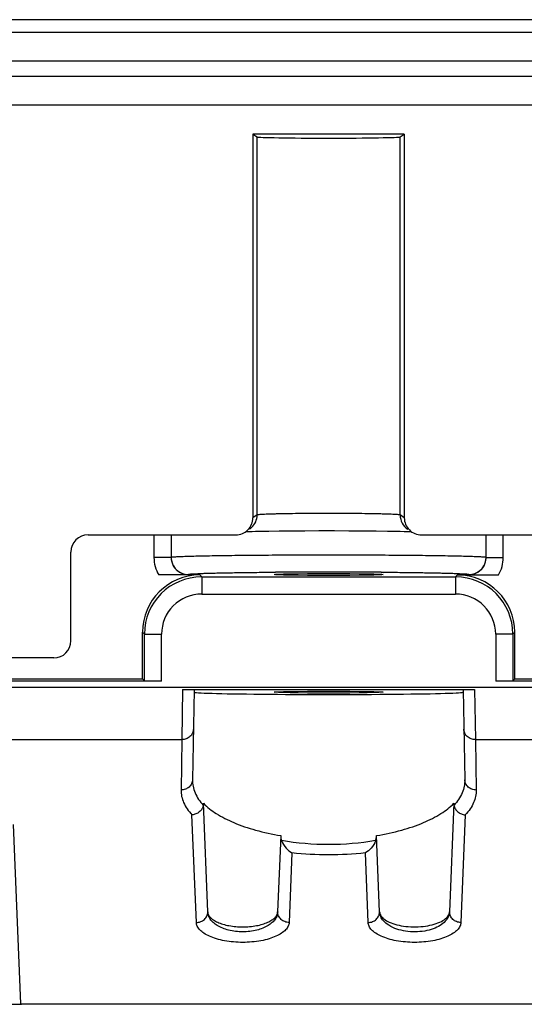
# Model space of a CAD drawing. Units: millimetres. Extents: x -95 to 95, y -66 to 105.
# Drawn here: x 23 to 32, y -66 to -49 of the extents above; entities that cross this region are included whole.
import ezdxf

# ---------------------------------------------------------------- set-up
doc = ezdxf.new("R2010")
doc.units = ezdxf.units.MM
doc.header["$LTSCALE"] = 16.335
doc.layers.get('0').update_dxf_attribs({"linetype": 'CONTINUOUS'})
for name, color, linetype in [('ASSI', 7, 'CONTINUOUS'), ('DRAFT', 7, 'CONTINUOUS'), ('RACCORDO', 7, 'CONTINUOUS')]:
    doc.layers.add(name, color=color, linetype=linetype)

msp = doc.modelspace()

# ---------------------------------------------------------------- linework, layer by layer
at = {"color": 7, "linetype": 'CONTINUOUS'}
for p, q in [((74.5, -48.755), (-74.5, -48.755)), ((29.821, -50.755), (27.179, -50.755)), ((27.179, -50.755), (27.25, -50.803)), ((27.179, -50.755), (27.179, -57.455)), ((29.75, -50.803), (29.821, -50.755)), ((29.821, -50.755), (29.821, -57.455)), ((24.3, -57.755), (26.879, -57.755)), ((27.054, -57.699), (27.065, -57.698)), ((27.065, -57.698), (27.089, -57.697)), ((27.089, -57.697), (27.117, -57.696)), ((27.117, -57.657), (27.117, -57.657)), ((27.117, -57.696), (27.166, -57.694)), ((27.166, -57.694), (27.225, -57.693)), ((27.225, -57.693), (27.321, -57.691)), ((27.321, -57.691), (27.453, -57.688)), ((27.453, -57.688), (27.634, -57.686)), ((27.634, -57.686), (27.856, -57.684)), ((27.856, -57.684), (28.086, -57.682)), ((28.086, -57.682), (28.331, -57.681)), ((28.331, -57.681), (28.601, -57.681)), ((28.601, -57.681), (28.854, -57.682)), ((28.854, -57.682), (29.107, -57.683)), ((29.107, -57.683), (29.332, -57.685)), ((29.332, -57.685), (29.527, -57.688)), ((29.527, -57.688), (29.662, -57.69)), ((29.662, -57.69), (29.752, -57.692)), ((29.752, -57.692), (29.818, -57.694)), ((29.818, -57.694), (29.865, -57.695)), ((29.865, -57.695), (29.898, -57.697)), ((29.883, -57.657), (29.883, -57.657)), ((30.121, -57.755), (32.7, -57.755)), ((24, -59.605), (24, -58.055)), ((23.7, -59.905), (4, -59.905))]:
    msp.add_line(p, q, dxfattribs=at)
at = {"color": 250, "linetype": 'CONTINUOUS'}
for p, q in [((-74.5, -48.972), (74.5, -48.972)), ((-74.5, -49.472), (74.5, -49.472)), ((-35.095, -49.743), (35.095, -49.743)), ((-74.5, -50.242), (74.5, -50.242)), ((27.25, -57.407), (27.25, -50.803)), ((29.75, -57.407), (29.75, -50.803)), ((27.25, -57.407), (27.179, -57.455)), ((29.821, -57.455), (29.75, -57.407))]:
    msp.add_line(p, q, dxfattribs=at)
at = {"color": 7, "linetype": 'CONTINUOUS'}
msp.add_lwpolyline([(29.898, -57.697), (29.926, -57.698), (29.932, -57.698)], dxfattribs=at)
at = {"color": 250, "linetype": 'CONTINUOUS'}
for centre, radius, start, end in [((26.951, -57.408), 0.3, 312.8638, 0.0311), ((30.049, -57.408), 0.3, 179.9683, 236.3093), ((26.951, -57.408), 0.299, 307.5063, 312.8653)]:
    msp.add_arc(centre, radius, start, end, dxfattribs=at)
at = {"color": 7, "linetype": 'CONTINUOUS'}
msp.add_arc((26.951, -57.408), 0.3, 303.6814, 307.5004, dxfattribs=at)
for centre, major_axis, ratio, start_param, end_param in [((28.5, -50.802), (1.25, 0), 0.017455, -3.115413, -0.02618), ((26.879, -57.455), (0.25, 0.166), 0.999505, 4.124217, 5.69547), ((30.121, -57.455), (0.25, -0.166), 0.999505, -2.553877, -0.982624), ((24.3, -58.055), (-0.212, 0.212), 0.999695, -0.785246, 0.785246), ((23.7, -59.604), (-0.059, 0.295), 0.996044, 2.945425, 4.5147)]:
    msp.add_ellipse(centre, major_axis=major_axis, ratio=ratio, start_param=start_param, end_param=end_param, dxfattribs=at)
at = {"color": 250, "linetype": 'CONTINUOUS'}
msp.add_open_spline([(29.75, -57.407), (29.749, -57.407), (29.746, -57.406), (29.74, -57.405), (29.731, -57.403), (29.713, -57.402), (29.685, -57.399), (29.642, -57.397), (29.588, -57.395), (29.525, -57.393), (29.452, -57.391), (29.337, -57.388), (29.176, -57.385), (28.965, -57.383), (28.737, -57.381), (28.5, -57.381), (28.263, -57.381), (28.035, -57.383), (27.824, -57.385), (27.663, -57.388), (27.548, -57.391), (27.475, -57.393), (27.412, -57.395), (27.358, -57.397), (27.315, -57.399), (27.287, -57.402), (27.269, -57.403), (27.26, -57.405), (27.254, -57.406), (27.251, -57.407), (27.25, -57.407)], degree=3, knots=[0, 0, 0, 0, 0.00132, 0.003751, 0.007317, 0.012021, 0.024807, 0.042006, 0.063461, 0.088976, 0.118314, 0.151204, 0.226388, 0.311738, 0.404084, 0.499995, 0.595907, 0.688254, 0.773604, 0.848789, 0.88168, 0.911019, 0.936535, 0.95799, 0.97519, 0.987978, 0.992683, 0.996249, 0.998679, 1, 1, 1, 1], dxfattribs=at)
at = {"layer": 'ASSI', "color": 250, "linetype": 'CONTINUOUS'}
for p, q in [((25.45, -57.755), (25.45, -58.15)), ((31.55, -58.15), (31.55, -57.755)), ((25.75, -58.15), (25.45, -58.15)), ((31.25, -58.15), (31.55, -58.15)), ((26.05, -58.45), (26.05, -58.446)), ((26.25, -58.455), (26.283, -58.489)), ((30.717, -58.489), (30.75, -58.455)), ((30.95, -58.446), (30.95, -58.45)), ((26.283, -58.489), (30.717, -58.489)), ((26.283, -58.489), (26.283, -58.789)), ((30.717, -58.489), (30.717, -58.789)), ((26.283, -58.789), (30.717, -58.789)), ((25.25, -59.455), (25.283, -59.488)), ((25.283, -59.488), (25.583, -59.488)), ((25.283, -60.302), (25.283, -59.488)), ((25.583, -60.308), (25.583, -59.488)), ((31.717, -59.488), (31.417, -59.488)), ((31.417, -59.488), (31.417, -60.308)), ((31.717, -59.488), (31.75, -59.455)), ((31.717, -59.488), (31.717, -60.302)), ((4.538, -60.414), (36.814, -60.414)), ((25.95, -60.455), (25.938, -61.331)), ((31.05, -60.455), (31.062, -61.331)), ((4.528, -61.331), (25.938, -61.331)), ((25.938, -61.331), (25.923, -62.212)), ((31.062, -61.331), (86.361, -61.331)), ((31.062, -61.331), (31.077, -62.212)), ((26.19, -64.526), (26.114, -62.647)), ((30.886, -62.647), (30.81, -64.526)), ((27.859, -63.31), (27.81, -64.526)), ((29.19, -64.526), (29.141, -63.31))]:
    msp.add_line(p, q, dxfattribs=at)
at = {"layer": 'ASSI', "color": 7, "linetype": 'CONTINUOUS'}
for p, q in [((25.75, -57.755), (25.75, -58.15)), ((31.25, -58.15), (31.25, -57.755)), ((26.25, -58.455), (25.533, -58.455)), ((30.75, -58.455), (31.467, -58.455)), ((25.25, -60.269), (25.25, -59.455)), ((31.75, -60.269), (31.75, -59.455)), ((4.5, -60.269), (25.25, -60.269)), ((25.583, -60.308), (4.538, -60.308)), ((25.25, -60.269), (25.283, -60.302)), ((36.765, -60.308), (31.417, -60.308)), ((31.75, -60.269), (31.717, -60.302)), ((31.75, -60.269), (36.723, -60.269)), ((25.95, -60.455), (31.05, -60.455)), ((26.15, -60.459), (26.122, -62.032)), ((30.85, -60.459), (30.878, -62.032)), ((26.39, -64.341), (26.314, -62.444)), ((30.686, -62.444), (30.61, -64.341)), ((23.125, -65.946), (23, -62.814)), ((27.664, -63.008), (27.61, -64.341)), ((29.39, -64.341), (29.336, -63.008)), ((23.125, -65.946), (91.284, -65.946)), ((23.125, -65.946), (23.134, -65.955)), ((91.5, -65.955), (23.134, -65.955))]:
    msp.add_line(p, q, dxfattribs=at)
at = {"layer": 'ASSI', "color": 250, "linetype": 'CONTINUOUS'}
for centre, radius, start, end in [((26.05, -58.15), 0.6, 180.0004, 210.5742), ((26.051, -58.146), 0.301, 180.023, 189.9945), ((26.05, -58.147), 0.3, 190.0037, 270.0041), ((26.05, -58.15), 0.3, 208.7409, 269.995), ((30.95, -58.147), 0.3, 269.9959, 349.9963), ((30.95, -58.15), 0.3, 270.005, 331.2585), ((30.949, -58.146), 0.301, 350.0056, 359.977), ((30.95, -58.15), 0.6, 329.4251, 0.0003), ((28.5, -192.232), 133.828, 89.60641, 90.39719), ((26.283, -59.488), 1, 90.0041, 179.9959), ((30.717, -59.488), 1, 0.0041, 89.9959), ((26.283, -59.488), 0.7, 89.9969, 180.0031), ((30.717, -59.488), 0.7, 359.9969, 90.0031), ((29.609, -64.334), 0.22, 181.3718, 187.6336)]:
    msp.add_arc(centre, radius, start, end, dxfattribs=at)
at = {"layer": 'ASSI', "color": 7, "linetype": 'CONTINUOUS'}
for centre, start, end in [((26.05, -58.15), 180.0019, 208.7409), ((30.95, -58.15), 331.2585, 0.0007)]:
    msp.add_arc(centre, 0.3, start, end, dxfattribs=at)
for centre, major_axis, ratio, start_param, end_param in [((26.25, -59.455), (0.707, -0.707), 0.999695, 2.356347, 3.926839), ((30.75, -59.455), (0.707, 0.707), 0.999695, -0.785246, 0.785246), ((28.5, -60.502), (2.351, 0), 0.017455, 3.141288, 6.28349)]:
    msp.add_ellipse(centre, major_axis=major_axis, ratio=ratio, start_param=start_param, end_param=end_param, dxfattribs=at)
for centre in [(28.5, -58.447), (28.5, -60.502)]:
    msp.add_ellipse(centre, major_axis=(0.95, 0), ratio=0.017455, dxfattribs=at)
at = {"layer": 'ASSI', "color": 250, "linetype": 'CONTINUOUS'}
for points, knots in [([(25.75, -58.147), (25.75, -58.146), (25.751, -58.145), (25.756, -58.144), (25.765, -58.142), (25.782, -58.14), (25.805, -58.138), (25.835, -58.136), (25.871, -58.134), (25.913, -58.132), (25.982, -58.129), (26.082, -58.126), (26.221, -58.122), (26.381, -58.119), (26.562, -58.116), (26.761, -58.113), (26.977, -58.111), (27.208, -58.109), (27.538, -58.106), (27.97, -58.104), (28.5, -58.104), (29.03, -58.104), (29.462, -58.106), (29.792, -58.109), (30.023, -58.111), (30.239, -58.113), (30.438, -58.116), (30.619, -58.119), (30.779, -58.122), (30.918, -58.126), (31.018, -58.129), (31.087, -58.132), (31.129, -58.134), (31.165, -58.136), (31.195, -58.138), (31.218, -58.14), (31.235, -58.142), (31.244, -58.144), (31.249, -58.145), (31.25, -58.146), (31.25, -58.147)], [0, 0, 0, 0, 0.000243, 0.000733, 0.002577, 0.005602, 0.009812, 0.015198, 0.021749, 0.029451, 0.038284, 0.05926, 0.084478, 0.113695, 0.146631, 0.18297, 0.22236, 0.264425, 0.308758, 0.402505, 0.499999, 0.597493, 0.691239, 0.735573, 0.777637, 0.817028, 0.853367, 0.886303, 0.91552, 0.940738, 0.961715, 0.970548, 0.97825, 0.984801, 0.990188, 0.994398, 0.997423, 0.999267, 0.999757, 1, 1, 1, 1]), ([(26.05, -58.446), (26.05, -58.446), (26.053, -58.444), (26.058, -58.443), (26.066, -58.441), (26.078, -58.44), (26.093, -58.438), (26.119, -58.436), (26.161, -58.434), (26.22, -58.431), (26.291, -58.428), (26.374, -58.425), (26.47, -58.422), (26.576, -58.42), (26.738, -58.417), (26.963, -58.413), (27.258, -58.409), (27.464, -58.408), (27.572, -58.407)], [0, 0, 0, 0, 0.00151, 0.00496, 0.010534, 0.018263, 0.028147, 0.040179, 0.070624, 0.109449, 0.156446, 0.211363, 0.273903, 0.343724, 0.42045, 0.592899, 0.787496, 1, 1, 1, 1]), ([(29.419, -58.407), (29.528, -58.408), (29.736, -58.409), (30.032, -58.413), (30.258, -58.417), (30.421, -58.42), (30.528, -58.422), (30.624, -58.425), (30.708, -58.428), (30.779, -58.431), (30.839, -58.434), (30.88, -58.436), (30.907, -58.438), (30.922, -58.44), (30.934, -58.441), (30.942, -58.443), (30.947, -58.444), (30.95, -58.446), (30.95, -58.446)], [0, 0, 0, 0, 0.212368, 0.406911, 0.579364, 0.656105, 0.725949, 0.788514, 0.843458, 0.890482, 0.929331, 0.959797, 0.971836, 0.981728, 0.989461, 0.995039, 0.998491, 1, 1, 1, 1]), ([(26.138, -61.151), (26.137, -61.175), (26.126, -61.223), (26.081, -61.283), (26.015, -61.322), (25.964, -61.331), (25.938, -61.331)], [0, 0, 0, 0, 0.239975, 0.48587, 0.740012, 1, 1, 1, 1]), ([(31.062, -61.331), (31.036, -61.331), (30.985, -61.322), (30.919, -61.283), (30.874, -61.223), (30.863, -61.175), (30.862, -61.151)], [0, 0, 0, 0, 0.259988, 0.51413, 0.760025, 1, 1, 1, 1]), ([(26.122, -62.032), (26.122, -62.056), (26.111, -62.104), (26.065, -62.164), (25.999, -62.203), (25.948, -62.212), (25.923, -62.212)], [0, 0, 0, 0, 0.239975, 0.48587, 0.740012, 1, 1, 1, 1]), ([(26.122, -62.032), (26.122, -62.071), (26.129, -62.149), (26.179, -62.307), (26.252, -62.415), (26.311, -62.48)], [0, 0, 0, 0, 0.231402, 0.470651, 1, 1, 1, 1]), ([(30.878, -62.032), (30.878, -62.071), (30.871, -62.149), (30.821, -62.307), (30.748, -62.415), (30.689, -62.48)], [0, 0, 0, 0, 0.231401, 0.470651, 1, 1, 1, 1]), ([(31.077, -62.212), (31.052, -62.212), (31.001, -62.203), (30.935, -62.164), (30.889, -62.104), (30.878, -62.056), (30.878, -62.032)], [0, 0, 0, 0, 0.259988, 0.51413, 0.760025, 1, 1, 1, 1]), ([(25.923, -62.212), (25.922, -62.249), (25.929, -62.325), (25.966, -62.437), (26.028, -62.546), (26.083, -62.614), (26.114, -62.647)], [0, 0, 0, 0, 0.228785, 0.466397, 0.721271, 1, 1, 1, 1]), ([(31.077, -62.212), (31.078, -62.249), (31.071, -62.325), (31.034, -62.437), (30.972, -62.546), (30.917, -62.614), (30.886, -62.647)], [0, 0, 0, 0, 0.228784, 0.466397, 0.721272, 1, 1, 1, 1]), ([(29.321, -63.096), (29.05, -63.143), (28.5, -63.187), (27.95, -63.143), (27.679, -63.096)], [0, 0, 0, 0, 0.499994, 1, 1, 1, 1]), ([(29.141, -63.31), (28.928, -63.334), (28.5, -63.357), (28.072, -63.334), (27.859, -63.31)], [0, 0, 0, 0, 0.499995, 1, 1, 1, 1]), ([(26.19, -64.526), (26.215, -64.526), (26.267, -64.516), (26.333, -64.476), (26.378, -64.415), (26.389, -64.366), (26.39, -64.343)], [0, 0, 0, 0, 0.259675, 0.514083, 0.76027, 1, 1, 1, 1]), ([(27.611, -64.34), (27.61, -64.361), (27.602, -64.407), (27.569, -64.471), (27.515, -64.53), (27.412, -64.605), (27.238, -64.672), (27, -64.7), (26.762, -64.672), (26.588, -64.605), (26.485, -64.53), (26.431, -64.471), (26.398, -64.407), (26.39, -64.361), (26.389, -64.34)], [0, 0, 0, 0, 0.042704, 0.088334, 0.13949, 0.197763, 0.337167, 0.499973, 0.66279, 0.802215, 0.860495, 0.911653, 0.957301, 1, 1, 1, 1]), ([(27.81, -64.526), (27.785, -64.526), (27.733, -64.516), (27.667, -64.476), (27.622, -64.415), (27.611, -64.366), (27.61, -64.343)], [0, 0, 0, 0, 0.259675, 0.514083, 0.76027, 1, 1, 1, 1]), ([(29.19, -64.526), (29.215, -64.526), (29.267, -64.516), (29.333, -64.476), (29.378, -64.415), (29.389, -64.366), (29.39, -64.343)], [0, 0, 0, 0, 0.259675, 0.514083, 0.76027, 1, 1, 1, 1]), ([(29.451, -64.492), (29.435, -64.473), (29.408, -64.433), (29.394, -64.386), (29.391, -64.364)], [0, 0, 0, 0, 0.522316, 1, 1, 1, 1]), ([(29.691, -64.642), (29.642, -64.625), (29.554, -64.586), (29.479, -64.525), (29.451, -64.492)], [0, 0, 0, 0, 0.547473, 1, 1, 1, 1]), ([(30.611, -64.34), (30.61, -64.369), (30.596, -64.43), (30.537, -64.512), (30.445, -64.584), (30.322, -64.642), (30.174, -64.68), (30.011, -64.694), (29.847, -64.683), (29.741, -64.658), (29.691, -64.642)], [0, 0, 0, 0, 0.080391, 0.170186, 0.276331, 0.401684, 0.544887, 0.699506, 0.854872, 1, 1, 1, 1]), ([(30.81, -64.526), (30.785, -64.526), (30.733, -64.516), (30.667, -64.476), (30.622, -64.415), (30.611, -64.366), (30.61, -64.343)], [0, 0, 0, 0, 0.259675, 0.514083, 0.76027, 1, 1, 1, 1]), ([(27.81, -64.526), (27.81, -64.548), (27.796, -64.596), (27.748, -64.661), (27.674, -64.72), (27.576, -64.772), (27.455, -64.815), (27.262, -64.861), (27, -64.882), (26.738, -64.861), (26.545, -64.815), (26.424, -64.772), (26.326, -64.72), (26.252, -64.661), (26.204, -64.597), (26.19, -64.548), (26.19, -64.526)], [0, 0, 0, 0, 0.035804, 0.076836, 0.126117, 0.184944, 0.253322, 0.330176, 0.49997, 0.669776, 0.746641, 0.815029, 0.873865, 0.923152, 0.964191, 1, 1, 1, 1]), ([(30.81, -64.526), (30.81, -64.548), (30.796, -64.596), (30.748, -64.661), (30.674, -64.72), (30.576, -64.772), (30.455, -64.815), (30.262, -64.861), (30, -64.882), (29.738, -64.861), (29.545, -64.815), (29.424, -64.772), (29.326, -64.72), (29.252, -64.661), (29.204, -64.597), (29.19, -64.548), (29.19, -64.526)], [0, 0, 0, 0, 0.035804, 0.076836, 0.126117, 0.184944, 0.253322, 0.330176, 0.49997, 0.669776, 0.746641, 0.815029, 0.873865, 0.923152, 0.964191, 1, 1, 1, 1])]:
    msp.add_open_spline(points, degree=3, knots=knots, dxfattribs=at)
at = {"layer": 'ASSI', "color": 7, "linetype": 'CONTINUOUS'}
for points, knots in [([(26.311, -62.48), (26.307, -62.502), (26.29, -62.545), (26.244, -62.597), (26.184, -62.634), (26.138, -62.645), (26.114, -62.647)], [0, 0, 0, 0, 0.241889, 0.491999, 0.746495, 1, 1, 1, 1]), ([(26.311, -62.48), (26.311, -62.477), (26.313, -62.466), (26.314, -62.455), (26.314, -62.446)], [0, 0, 0, 0, 0.242255, 1, 1, 1, 1]), ([(26.314, -62.444), (26.381, -62.513), (26.55, -62.642), (26.859, -62.797), (27.238, -62.924), (27.516, -62.983), (27.664, -63.008)], [0, 0, 0, 0, 0.193842, 0.426276, 0.696727, 1, 1, 1, 1]), ([(29.336, -63.008), (29.484, -62.983), (29.762, -62.924), (30.141, -62.797), (30.45, -62.642), (30.619, -62.513), (30.686, -62.444)], [0, 0, 0, 0, 0.303273, 0.573724, 0.806158, 1, 1, 1, 1]), ([(30.686, -62.446), (30.686, -62.449), (30.687, -62.46), (30.688, -62.472), (30.689, -62.48)], [0, 0, 0, 0, 0.2546, 1, 1, 1, 1]), ([(30.689, -62.48), (30.693, -62.502), (30.71, -62.545), (30.756, -62.597), (30.816, -62.634), (30.862, -62.645), (30.886, -62.647)], [0, 0, 0, 0, 0.241889, 0.491999, 0.746495, 1, 1, 1, 1]), ([(27.679, -63.096), (27.697, -63.145), (27.748, -63.228), (27.821, -63.29), (27.859, -63.31)], [0, 0, 0, 0, 0.54824, 1, 1, 1, 1]), ([(29.321, -63.096), (29.303, -63.145), (29.252, -63.228), (29.179, -63.29), (29.141, -63.31)], [0, 0, 0, 0, 0.548239, 1, 1, 1, 1]), ([(26.39, -64.341), (26.39, -64.358), (26.4, -64.394), (26.436, -64.443), (26.492, -64.487), (26.566, -64.526), (26.657, -64.559), (26.803, -64.593), (27, -64.61), (27.197, -64.593), (27.343, -64.559), (27.434, -64.526), (27.508, -64.487), (27.564, -64.443), (27.6, -64.394), (27.61, -64.358), (27.61, -64.341)], [0, 0, 0, 0, 0.035799, 0.076846, 0.126116, 0.184948, 0.253329, 0.330191, 0.5, 0.669809, 0.74667, 0.815051, 0.873884, 0.923154, 0.964201, 1, 1, 1, 1]), ([(29.39, -64.341), (29.39, -64.363), (29.407, -64.41), (29.441, -64.445), (29.462, -64.462)], [0, 0, 0, 0, 0.451491, 1, 1, 1, 1]), ([(29.462, -64.462), (29.491, -64.486), (29.565, -64.528), (29.696, -64.571), (29.852, -64.598), (30.021, -64.606), (30.188, -64.593), (30.339, -64.562), (30.463, -64.515), (30.531, -64.471), (30.556, -64.446)], [0, 0, 0, 0, 0.097588, 0.218475, 0.358428, 0.508581, 0.657217, 0.793062, 0.908314, 1, 1, 1, 1]), ([(30.556, -64.446), (30.563, -64.44), (30.586, -64.415), (30.604, -64.383), (30.608, -64.359)], [0, 0, 0, 0, 0.279728, 1, 1, 1, 1])]:
    msp.add_open_spline(points, degree=3, knots=knots, dxfattribs=at)
for points in [[(27.664, -63.009), (27.664, -63.039), (27.669, -63.069), (27.679, -63.096)], [(29.321, -63.096), (29.331, -63.069), (29.336, -63.039), (29.336, -63.009)], [(30.608, -64.359), (30.61, -64.353), (30.61, -64.347), (30.61, -64.341)]]:
    msp.add_open_spline(points, degree=3, dxfattribs=at)
at = {"layer": 'DRAFT', "color": 7, "linetype": 'CONTINUOUS'}
for p, q in [((4.5, -60.269), (25.25, -60.269)), ((23.125, -65.946), (23, -62.814)), ((23.125, -65.946), (91.284, -65.946)), ((23.125, -65.946), (23.134, -65.955)), ((91.5, -65.955), (23.134, -65.955))]:
    msp.add_line(p, q, dxfattribs=at)
msp.add_ellipse((28.5, -60.502), major_axis=(2.351, 0), ratio=0.017455, start_param=3.141288, end_param=6.28349, dxfattribs=at)
at = {"layer": 'RACCORDO', "color": 250, "linetype": 'CONTINUOUS'}
for p, q in [((25.45, -57.755), (25.45, -58.15)), ((31.55, -58.15), (31.55, -57.755)), ((25.75, -58.15), (25.45, -58.15)), ((31.25, -58.15), (31.55, -58.15)), ((26.05, -58.45), (26.05, -58.446)), ((26.25, -58.455), (26.283, -58.489)), ((30.717, -58.489), (30.75, -58.455)), ((30.95, -58.446), (30.95, -58.45)), ((26.283, -58.489), (30.717, -58.489)), ((26.283, -58.489), (26.283, -58.789)), ((30.717, -58.489), (30.717, -58.789)), ((26.283, -58.789), (30.717, -58.789)), ((25.25, -59.455), (25.283, -59.488)), ((25.283, -59.488), (25.583, -59.488)), ((25.283, -60.302), (25.283, -59.488)), ((25.583, -60.308), (25.583, -59.488)), ((31.717, -59.488), (31.417, -59.488)), ((31.417, -59.488), (31.417, -60.308)), ((31.717, -59.488), (31.75, -59.455)), ((31.717, -59.488), (31.717, -60.302)), ((4.538, -60.414), (36.814, -60.414)), ((25.95, -60.455), (25.938, -61.331)), ((31.05, -60.455), (31.062, -61.331)), ((4.528, -61.331), (25.938, -61.331)), ((25.938, -61.331), (25.923, -62.212)), ((31.062, -61.331), (86.361, -61.331)), ((31.062, -61.331), (31.077, -62.212)), ((26.19, -64.526), (26.114, -62.647)), ((30.886, -62.647), (30.81, -64.526)), ((27.859, -63.31), (27.81, -64.526)), ((29.19, -64.526), (29.141, -63.31))]:
    msp.add_line(p, q, dxfattribs=at)
at = {"layer": 'RACCORDO', "color": 7, "linetype": 'CONTINUOUS'}
for p, q in [((25.75, -57.755), (25.75, -58.15)), ((31.25, -58.15), (31.25, -57.755)), ((26.25, -58.455), (25.533, -58.455)), ((30.75, -58.455), (31.467, -58.455)), ((25.25, -60.269), (25.25, -59.455)), ((31.75, -60.269), (31.75, -59.455)), ((25.583, -60.308), (4.538, -60.308)), ((25.25, -60.269), (25.283, -60.302)), ((36.765, -60.308), (31.417, -60.308)), ((31.75, -60.269), (31.717, -60.302)), ((31.75, -60.269), (36.723, -60.269)), ((25.95, -60.455), (31.05, -60.455)), ((26.15, -60.459), (26.122, -62.032)), ((30.85, -60.459), (30.878, -62.032)), ((26.39, -64.341), (26.314, -62.444)), ((30.686, -62.444), (30.61, -64.341)), ((27.664, -63.008), (27.61, -64.341)), ((29.39, -64.341), (29.336, -63.008)), ((-23.134, -65.955), (23.134, -65.955))]:
    msp.add_line(p, q, dxfattribs=at)
at = {"layer": 'RACCORDO', "color": 250, "linetype": 'CONTINUOUS'}
for centre, radius, start, end in [((26.05, -58.15), 0.6, 180.0004, 210.5742), ((26.051, -58.146), 0.301, 180.023, 189.9945), ((26.05, -58.147), 0.3, 190.0037, 270.0041), ((26.05, -58.15), 0.3, 208.7409, 269.995), ((30.95, -58.147), 0.3, 269.9959, 349.9963), ((30.95, -58.15), 0.3, 270.005, 331.2585), ((30.949, -58.146), 0.301, 350.0056, 359.977), ((30.95, -58.15), 0.6, 329.4251, 0.0003), ((28.5, -192.232), 133.828, 89.60641, 90.39719), ((26.283, -59.488), 1, 90.0041, 179.9959), ((30.717, -59.488), 1, 0.0041, 89.9959), ((26.283, -59.488), 0.7, 89.9969, 180.0031), ((30.717, -59.488), 0.7, 359.9969, 90.0031), ((29.609, -64.334), 0.22, 181.3718, 187.6336)]:
    msp.add_arc(centre, radius, start, end, dxfattribs=at)
at = {"layer": 'RACCORDO', "color": 7, "linetype": 'CONTINUOUS'}
for centre, start, end in [((26.05, -58.15), 180.0019, 208.7409), ((30.95, -58.15), 331.2585, 0.0007)]:
    msp.add_arc(centre, 0.3, start, end, dxfattribs=at)
for centre, major_axis, start_param, end_param in [((26.25, -59.455), (0.707, -0.707), 2.356347, 3.926839), ((30.75, -59.455), (0.707, 0.707), -0.785246, 0.785246)]:
    msp.add_ellipse(centre, major_axis=major_axis, ratio=0.999695, start_param=start_param, end_param=end_param, dxfattribs=at)
at = {"layer": 'RACCORDO', "color": 250, "linetype": 'CONTINUOUS'}
for points, knots in [([(25.75, -58.147), (25.75, -58.146), (25.751, -58.145), (25.756, -58.144), (25.765, -58.142), (25.782, -58.14), (25.805, -58.138), (25.835, -58.136), (25.871, -58.134), (25.913, -58.132), (25.982, -58.129), (26.082, -58.126), (26.221, -58.122), (26.381, -58.119), (26.562, -58.116), (26.761, -58.113), (26.977, -58.111), (27.208, -58.109), (27.538, -58.106), (27.97, -58.104), (28.5, -58.104), (29.03, -58.104), (29.462, -58.106), (29.792, -58.109), (30.023, -58.111), (30.239, -58.113), (30.438, -58.116), (30.619, -58.119), (30.779, -58.122), (30.918, -58.126), (31.018, -58.129), (31.087, -58.132), (31.129, -58.134), (31.165, -58.136), (31.195, -58.138), (31.218, -58.14), (31.235, -58.142), (31.244, -58.144), (31.249, -58.145), (31.25, -58.146), (31.25, -58.147)], [0, 0, 0, 0, 0.000243, 0.000733, 0.002577, 0.005602, 0.009812, 0.015198, 0.021749, 0.029451, 0.038284, 0.05926, 0.084478, 0.113695, 0.146631, 0.18297, 0.22236, 0.264425, 0.308758, 0.402505, 0.499999, 0.597493, 0.691239, 0.735573, 0.777637, 0.817028, 0.853367, 0.886303, 0.91552, 0.940738, 0.961715, 0.970548, 0.97825, 0.984801, 0.990188, 0.994398, 0.997423, 0.999267, 0.999757, 1, 1, 1, 1]), ([(26.05, -58.446), (26.05, -58.446), (26.053, -58.444), (26.058, -58.443), (26.066, -58.441), (26.078, -58.44), (26.093, -58.438), (26.119, -58.436), (26.161, -58.434), (26.22, -58.431), (26.291, -58.428), (26.374, -58.425), (26.47, -58.422), (26.576, -58.42), (26.738, -58.417), (26.963, -58.413), (27.258, -58.409), (27.464, -58.408), (27.572, -58.407)], [0, 0, 0, 0, 0.00151, 0.00496, 0.010534, 0.018263, 0.028147, 0.040179, 0.070624, 0.109449, 0.156446, 0.211363, 0.273903, 0.343724, 0.42045, 0.592899, 0.787496, 1, 1, 1, 1]), ([(29.419, -58.407), (29.528, -58.408), (29.736, -58.409), (30.032, -58.413), (30.258, -58.417), (30.421, -58.42), (30.528, -58.422), (30.624, -58.425), (30.708, -58.428), (30.779, -58.431), (30.839, -58.434), (30.88, -58.436), (30.907, -58.438), (30.922, -58.44), (30.934, -58.441), (30.942, -58.443), (30.947, -58.444), (30.95, -58.446), (30.95, -58.446)], [0, 0, 0, 0, 0.212368, 0.406911, 0.579364, 0.656105, 0.725949, 0.788514, 0.843458, 0.890482, 0.929331, 0.959797, 0.971836, 0.981728, 0.989461, 0.995039, 0.998491, 1, 1, 1, 1]), ([(26.138, -61.151), (26.137, -61.175), (26.126, -61.223), (26.081, -61.283), (26.015, -61.322), (25.964, -61.331), (25.938, -61.331)], [0, 0, 0, 0, 0.239975, 0.48587, 0.740012, 1, 1, 1, 1]), ([(31.062, -61.331), (31.036, -61.331), (30.985, -61.322), (30.919, -61.283), (30.874, -61.223), (30.863, -61.175), (30.862, -61.151)], [0, 0, 0, 0, 0.259988, 0.51413, 0.760025, 1, 1, 1, 1]), ([(26.122, -62.032), (26.122, -62.056), (26.111, -62.104), (26.065, -62.164), (25.999, -62.203), (25.948, -62.212), (25.923, -62.212)], [0, 0, 0, 0, 0.239975, 0.48587, 0.740012, 1, 1, 1, 1]), ([(26.122, -62.032), (26.122, -62.071), (26.129, -62.149), (26.179, -62.307), (26.252, -62.415), (26.311, -62.48)], [0, 0, 0, 0, 0.231402, 0.470651, 1, 1, 1, 1]), ([(30.878, -62.032), (30.878, -62.071), (30.871, -62.149), (30.821, -62.307), (30.748, -62.415), (30.689, -62.48)], [0, 0, 0, 0, 0.231401, 0.470651, 1, 1, 1, 1]), ([(31.077, -62.212), (31.052, -62.212), (31.001, -62.203), (30.935, -62.164), (30.889, -62.104), (30.878, -62.056), (30.878, -62.032)], [0, 0, 0, 0, 0.259988, 0.51413, 0.760025, 1, 1, 1, 1]), ([(25.923, -62.212), (25.922, -62.249), (25.929, -62.325), (25.966, -62.437), (26.028, -62.546), (26.083, -62.614), (26.114, -62.647)], [0, 0, 0, 0, 0.228785, 0.466397, 0.721271, 1, 1, 1, 1]), ([(31.077, -62.212), (31.078, -62.249), (31.071, -62.325), (31.034, -62.437), (30.972, -62.546), (30.917, -62.614), (30.886, -62.647)], [0, 0, 0, 0, 0.228784, 0.466397, 0.721272, 1, 1, 1, 1]), ([(29.321, -63.096), (29.05, -63.143), (28.5, -63.187), (27.95, -63.143), (27.679, -63.096)], [0, 0, 0, 0, 0.499994, 1, 1, 1, 1]), ([(29.141, -63.31), (28.928, -63.334), (28.5, -63.357), (28.072, -63.334), (27.859, -63.31)], [0, 0, 0, 0, 0.499995, 1, 1, 1, 1]), ([(26.19, -64.526), (26.215, -64.526), (26.267, -64.516), (26.333, -64.476), (26.378, -64.415), (26.389, -64.366), (26.39, -64.343)], [0, 0, 0, 0, 0.259675, 0.514083, 0.76027, 1, 1, 1, 1]), ([(27.611, -64.34), (27.61, -64.361), (27.602, -64.407), (27.569, -64.471), (27.515, -64.53), (27.412, -64.605), (27.238, -64.672), (27, -64.7), (26.762, -64.672), (26.588, -64.605), (26.485, -64.53), (26.431, -64.471), (26.398, -64.407), (26.39, -64.361), (26.389, -64.34)], [0, 0, 0, 0, 0.042704, 0.088334, 0.13949, 0.197763, 0.337167, 0.499973, 0.66279, 0.802215, 0.860495, 0.911653, 0.957301, 1, 1, 1, 1]), ([(27.81, -64.526), (27.785, -64.526), (27.733, -64.516), (27.667, -64.476), (27.622, -64.415), (27.611, -64.366), (27.61, -64.343)], [0, 0, 0, 0, 0.259675, 0.514083, 0.76027, 1, 1, 1, 1]), ([(29.19, -64.526), (29.215, -64.526), (29.267, -64.516), (29.333, -64.476), (29.378, -64.415), (29.389, -64.366), (29.39, -64.343)], [0, 0, 0, 0, 0.259675, 0.514083, 0.76027, 1, 1, 1, 1]), ([(29.451, -64.492), (29.435, -64.473), (29.408, -64.433), (29.394, -64.386), (29.391, -64.364)], [0, 0, 0, 0, 0.522316, 1, 1, 1, 1]), ([(29.691, -64.642), (29.642, -64.625), (29.554, -64.586), (29.479, -64.525), (29.451, -64.492)], [0, 0, 0, 0, 0.547473, 1, 1, 1, 1]), ([(30.611, -64.34), (30.61, -64.369), (30.596, -64.43), (30.537, -64.512), (30.445, -64.584), (30.322, -64.642), (30.174, -64.68), (30.011, -64.694), (29.847, -64.683), (29.741, -64.658), (29.691, -64.642)], [0, 0, 0, 0, 0.080391, 0.170186, 0.276331, 0.401684, 0.544887, 0.699506, 0.854872, 1, 1, 1, 1]), ([(30.81, -64.526), (30.785, -64.526), (30.733, -64.516), (30.667, -64.476), (30.622, -64.415), (30.611, -64.366), (30.61, -64.343)], [0, 0, 0, 0, 0.259675, 0.514083, 0.76027, 1, 1, 1, 1]), ([(27.81, -64.526), (27.81, -64.548), (27.796, -64.596), (27.748, -64.661), (27.674, -64.72), (27.576, -64.772), (27.455, -64.815), (27.262, -64.861), (27, -64.882), (26.738, -64.861), (26.545, -64.815), (26.424, -64.772), (26.326, -64.72), (26.252, -64.661), (26.204, -64.597), (26.19, -64.548), (26.19, -64.526)], [0, 0, 0, 0, 0.035804, 0.076836, 0.126117, 0.184944, 0.253322, 0.330176, 0.49997, 0.669776, 0.746641, 0.815029, 0.873865, 0.923152, 0.964191, 1, 1, 1, 1]), ([(30.81, -64.526), (30.81, -64.548), (30.796, -64.596), (30.748, -64.661), (30.674, -64.72), (30.576, -64.772), (30.455, -64.815), (30.262, -64.861), (30, -64.882), (29.738, -64.861), (29.545, -64.815), (29.424, -64.772), (29.326, -64.72), (29.252, -64.661), (29.204, -64.597), (29.19, -64.548), (29.19, -64.526)], [0, 0, 0, 0, 0.035804, 0.076836, 0.126117, 0.184944, 0.253322, 0.330176, 0.49997, 0.669776, 0.746641, 0.815029, 0.873865, 0.923152, 0.964191, 1, 1, 1, 1])]:
    msp.add_open_spline(points, degree=3, knots=knots, dxfattribs=at)
at = {"layer": 'RACCORDO', "color": 7, "linetype": 'CONTINUOUS'}
for points, knots in [([(26.311, -62.48), (26.307, -62.502), (26.29, -62.545), (26.244, -62.597), (26.184, -62.634), (26.138, -62.645), (26.114, -62.647)], [0, 0, 0, 0, 0.241889, 0.491999, 0.746495, 1, 1, 1, 1]), ([(26.311, -62.48), (26.311, -62.477), (26.313, -62.466), (26.314, -62.455), (26.314, -62.446)], [0, 0, 0, 0, 0.242255, 1, 1, 1, 1]), ([(26.314, -62.444), (26.381, -62.513), (26.55, -62.642), (26.859, -62.797), (27.238, -62.924), (27.516, -62.983), (27.664, -63.008)], [0, 0, 0, 0, 0.193842, 0.426276, 0.696727, 1, 1, 1, 1]), ([(29.336, -63.008), (29.484, -62.983), (29.762, -62.924), (30.141, -62.797), (30.45, -62.642), (30.619, -62.513), (30.686, -62.444)], [0, 0, 0, 0, 0.303273, 0.573724, 0.806158, 1, 1, 1, 1]), ([(30.686, -62.446), (30.686, -62.449), (30.687, -62.46), (30.688, -62.472), (30.689, -62.48)], [0, 0, 0, 0, 0.2546, 1, 1, 1, 1]), ([(30.689, -62.48), (30.693, -62.502), (30.71, -62.545), (30.756, -62.597), (30.816, -62.634), (30.862, -62.645), (30.886, -62.647)], [0, 0, 0, 0, 0.241889, 0.491999, 0.746495, 1, 1, 1, 1]), ([(27.679, -63.096), (27.697, -63.145), (27.748, -63.228), (27.821, -63.29), (27.859, -63.31)], [0, 0, 0, 0, 0.54824, 1, 1, 1, 1]), ([(29.321, -63.096), (29.303, -63.145), (29.252, -63.228), (29.179, -63.29), (29.141, -63.31)], [0, 0, 0, 0, 0.548239, 1, 1, 1, 1]), ([(26.39, -64.341), (26.39, -64.358), (26.4, -64.394), (26.436, -64.443), (26.492, -64.487), (26.566, -64.526), (26.657, -64.559), (26.803, -64.593), (27, -64.61), (27.197, -64.593), (27.343, -64.559), (27.434, -64.526), (27.508, -64.487), (27.564, -64.443), (27.6, -64.394), (27.61, -64.358), (27.61, -64.341)], [0, 0, 0, 0, 0.035799, 0.076846, 0.126116, 0.184948, 0.253329, 0.330191, 0.5, 0.669809, 0.74667, 0.815051, 0.873884, 0.923154, 0.964201, 1, 1, 1, 1]), ([(29.39, -64.341), (29.39, -64.363), (29.407, -64.41), (29.441, -64.445), (29.462, -64.462)], [0, 0, 0, 0, 0.451491, 1, 1, 1, 1]), ([(29.462, -64.462), (29.491, -64.486), (29.565, -64.528), (29.696, -64.571), (29.852, -64.598), (30.021, -64.606), (30.188, -64.593), (30.339, -64.562), (30.463, -64.515), (30.531, -64.471), (30.556, -64.446)], [0, 0, 0, 0, 0.097588, 0.218475, 0.358428, 0.508581, 0.657217, 0.793062, 0.908314, 1, 1, 1, 1]), ([(30.556, -64.446), (30.563, -64.44), (30.586, -64.415), (30.604, -64.383), (30.608, -64.359)], [0, 0, 0, 0, 0.279728, 1, 1, 1, 1])]:
    msp.add_open_spline(points, degree=3, knots=knots, dxfattribs=at)
for points in [[(27.664, -63.009), (27.664, -63.039), (27.669, -63.069), (27.679, -63.096)], [(29.321, -63.096), (29.331, -63.069), (29.336, -63.039), (29.336, -63.009)], [(30.608, -64.359), (30.61, -64.353), (30.61, -64.347), (30.61, -64.341)]]:
    msp.add_open_spline(points, degree=3, dxfattribs=at)

doc.saveas('drawing.dxf')
